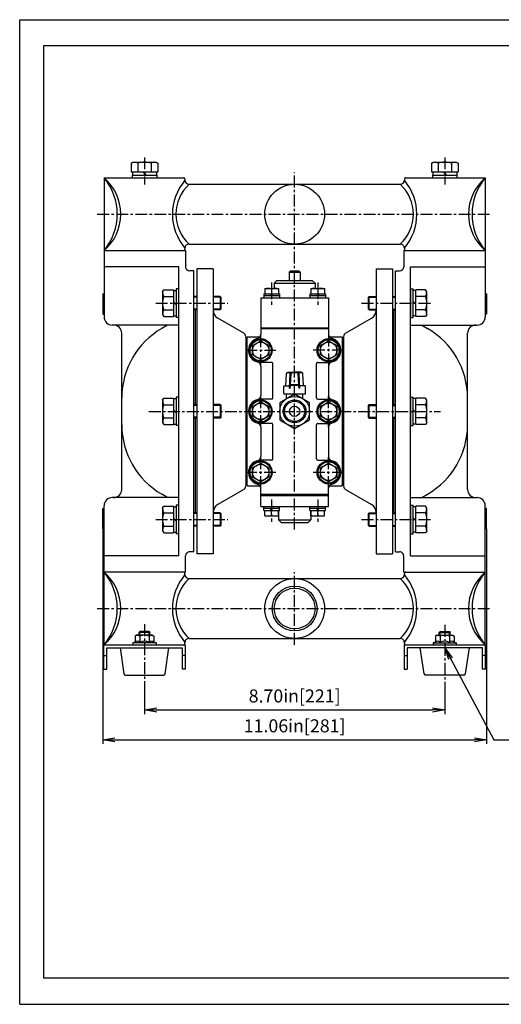
# Model space of a CAD drawing. Extents: x -652 to 299, y -437 to 289.
# Drawn here: x -652 to -298, y -437 to 289 of the extents above; entities that cross this region are included whole.
import ezdxf

# ---------------------------------------------------------------- set-up
doc = ezdxf.new("R2010")
doc.units = 0
doc.header["$LTSCALE"] = 7
doc.header["$PDMODE"] = 35
doc.header["$PDSIZE"] = 0.5
doc.linetypes.add('CENTER', pattern=[2, 1.25, -0.25, 0.25, -0.25])
doc.layers.get('0').update_dxf_attribs({"linetype": 'CONTINUOUS'})
doc.layers.get('DEFPOINTS').update_dxf_attribs({"linetype": 'CONTINUOUS'})
for name, color, linetype in [('BORDER', 7, 'CONTINUOUS'), ('CENTER', 1, 'CENTER'), ('DIM1-1', 1, 'CONTINUOUS'), ('DRAW', 7, 'CONTINUOUS'), ('DRAW1', 3, 'CONTINUOUS'), ('DRAW2', 4, 'CONTINUOUS'), ('DRAW3', 1, 'CONTINUOUS')]:
    doc.layers.add(name, color=color, linetype=linetype)
doc.styles.add('DIMFONT', font='romans.shx', dxfattribs={"oblique": 10, "bigfont": 'extfont.shx'})
doc.dimstyles.new('1_3', dxfattribs={"dimscale": 3, "dimtxt": 3.2, "dimasz": 3, "dimexe": 1, "dimexo": 0, "dimgap": 1, "dimtad": 3, "dimdec": 3, "dimdsep": 46, "dimtxsty": 'DIMFONT', "dimblk1": 'OPEN', "dimblk2": 'OPEN', "dimsah": 1, "dimcen": 0, "dimadec": 0, "dimazin": 0, "dimtp": 0.5, "dimtfac": 0.75, "dimtdec": 3, "dimtmove": 0, "dimatfit": 3, "dimldrblk": 'OPEN', "dimfxl": 0, "dimtolj": 1, "dimarcsym": 0})

# ---------------------------------------------------------------- blocks, each defined once
blk = doc.blocks.new('_OPEN')
at = {"color": 0, "linetype": 'ByBlock'}
for p, q in [((-1, 0.167), (0, 0)), ((0, 0), (-1, -0.167)), ((0, 0), (-1, 0))]:
    blk.add_line(p, q, dxfattribs=at)
blk = doc.blocks.new('*D6')
at = {"color": 0, "linetype": 'ByBlock'}
for p, q in [((-560.5, -199.3), (-560.5, -223)), ((-339.5, -199.3), (-339.5, -223)), ((-551.5, -220), (-348.5, -220))]:
    blk.add_line(p, q, dxfattribs=at)
at = {"layer": 'DEFPOINTS', "color": 0, "linetype": 'ByBlock'}
for p in [(-560.5, -199.3), (-339.5, -199.3), (-339.5, -220)]:
    blk.add_point(p, dxfattribs=at)
at = {"color": 0, "linetype": 'ByBlock', "xscale": 9, "yscale": 9, "zscale": 9, "rotation": 180}
blk.add_blockref('_OPEN', (-560.5, -220), dxfattribs=at)
at = {"color": 0, "linetype": 'ByBlock', "xscale": 9, "yscale": 9, "zscale": 9}
blk.add_blockref('_OPEN', (-339.5, -220), dxfattribs=at)
at = {"color": 0, "linetype": 'ByBlock', "insert": (-450, -209.69), "char_height": 9.6, "attachment_point": 5, "style": 'DIMFONT'}
blk.add_mtext('\\A1;8.70in[221]', dxfattribs=at)
blk = doc.blocks.new('*D7')
at = {"color": 0, "linetype": 'ByBlock'}
for p, q in [((-591.3, -86.5), (-591.3, -245)), ((-308.7, -86.5), (-308.7, -245)), ((-582.3, -242), (-317.7, -242))]:
    blk.add_line(p, q, dxfattribs=at)
at = {"layer": 'DEFPOINTS', "color": 0, "linetype": 'ByBlock'}
for p in [(-591.3, -86.5), (-308.7, -86.5), (-308.7, -242)]:
    blk.add_point(p, dxfattribs=at)
at = {"color": 0, "linetype": 'ByBlock', "xscale": 9, "yscale": 9, "zscale": 9, "rotation": 180}
blk.add_blockref('_OPEN', (-591.3, -242), dxfattribs=at)
at = {"color": 0, "linetype": 'ByBlock', "xscale": 9, "yscale": 9, "zscale": 9}
blk.add_blockref('_OPEN', (-308.7, -242), dxfattribs=at)
at = {"color": 0, "linetype": 'ByBlock', "insert": (-450, -231.69), "char_height": 9.6, "attachment_point": 5, "style": 'DIMFONT'}
blk.add_mtext('\\A1;11.06in[281]', dxfattribs=at)

msp = doc.modelspace()

# ---------------------------------------------------------------- linework, layer by layer
at = {"layer": 'BORDER', "color": 8}
for p, q in [((281.7999, 269.2811), (-634.8833, 269.2811)), ((-634.8833, 269.2811), (-634.8833, -417.5989)), ((281.7999, -417.5989), (-634.8833, -417.5989))]:
    msp.add_line(p, q, dxfattribs=at)
at = {"layer": 'CENTER', "color": 7}
for p, q in [((-560.5001, 187.1), (-560.5001, 166.9999)), ((-339.5001, 187.1), (-339.5001, 166.9999)), ((-450, -87), (-450, 175.8503)), ((-595.25, 145.25), (-304.7501, 145.25)), ((-467.0001, 95), (-467.0001, 78.5)), ((-433.0001, 95), (-433.0001, 78.5)), ((-552.25, 79.6743), (-499.2501, 79.6743)), ((-400.7501, 79.6743), (-350, 79.6743)), ((-475, 33.381), (-475, 56.619)), ((-425, 56.619), (-425, 33.381)), ((-486.25, 45), (-463.75, 45)), ((-413.75, 45), (-436.25, 45)), ((-475, -11.6189), (-475, 11.619)), ((-425, -11.6189), (-425, 11.619)), ((-557.25, 0), (-342.75, 0)), ((-475, -56.619), (-475, -33.381)), ((-425, -56.619), (-425, -33.381)), ((-463.75, -45), (-486.25, -45)), ((-413.75, -45), (-436.25, -45)), ((-467.0001, -65), (-467.0001, -81.5)), ((-433.0001, -65), (-433.0001, -81.5)), ((-552.25, -79.6743), (-499.2501, -79.6743)), ((-400.7501, -79.6743), (-350, -79.6743)), ((-450, -172), (-450, -118.5)), ((-595.25, -145.25), (-304.7501, -145.25)), ((-560.5001, -156.9), (-560.5001, -199.3)), ((-339.5001, -157.3), (-339.5001, -199.3))]:
    msp.add_line(p, q, dxfattribs=at)
at = {"layer": 'DRAW1'}
for p, q in [((-652.3833, 288.5311), (299.2999, 288.5311)), ((-652.3833, -436.8489), (-652.3833, 288.5311)), ((-652.3833, -436.8489), (299.2999, -436.8489))]:
    msp.add_line(p, q, dxfattribs=at)
at = {"layer": 'DRAW1', "color": 7}
for p, q in [((-570.315, 182.7407), (-569.0001, 183.4999)), ((-570.315, 182.7408), (-570.315, 176.4999)), ((-569.0001, 183.4999), (-552.0001, 183.4999)), ((-565.4075, 182.7408), (-565.4075, 176.4999)), ((-555.5926, 182.7408), (-555.5926, 176.4999)), ((-552, 183.4999), (-550.6851, 182.7407)), ((-550.6851, 182.7408), (-550.6851, 176.4999)), ((-349.315, 182.7407), (-348.0001, 183.4999)), ((-349.315, 182.7408), (-349.315, 176.4999)), ((-348.0001, 183.4999), (-331.0001, 183.4999)), ((-344.4075, 182.7408), (-344.4075, 176.4999)), ((-334.5926, 182.7408), (-334.5926, 176.4999)), ((-331, 183.4999), (-329.6851, 182.7407)), ((-329.6851, 182.7408), (-329.6851, 176.4999)), ((-570.315, 176.4999), (-550.6851, 176.4999)), ((-569.3001, 176.4999), (-569.3001, 173.9999)), ((-561.5104, 176.4999), (-560.067, 174)), ((-560.933, 176.4999), (-559.4897, 174)), ((-551.7, 176.4999), (-551.7, 173.9999)), ((-349.315, 176.4999), (-329.6851, 176.4999)), ((-348.3001, 176.4999), (-348.3001, 173.9999)), ((-340.5104, 176.5), (-339.067, 174)), ((-339.933, 176.4999), (-338.4898, 174)), ((-330.7001, 176.4999), (-330.7001, 173.9999)), ((-569.5, 173.9999), (-569.5, 171.9999)), ((-569.5, 173.9999), (-551.5, 173.9999)), ((-551.5, 173.9999), (-551.5, 171.9999)), ((-348.5001, 173.9999), (-348.5001, 171.9999)), ((-348.5001, 173.9999), (-330.5001, 173.9999)), ((-330.5001, 173.9999), (-330.5001, 171.9999)), ((-472.7499, 86.6), (-461.2499, 86.6)), ((-472.7499, 86.5999), (-472.7499, 83.4999)), ((-461.2499, 85.0999), (-472.7499, 85.0999)), ((-467.7217, 86.6), (-466.8557, 85.1)), ((-467.1444, 86.6), (-466.2784, 85.1)), ((-461.2499, 86.5999), (-461.2499, 83.4999)), ((-438.75, 86.6), (-427.2501, 86.6)), ((-438.75, 86.5999), (-438.75, 83.4999)), ((-427.2501, 85.0999), (-438.75, 85.0999)), ((-432.8558, 86.6), (-433.7219, 85.1)), ((-432.2785, 86.6), (-433.1445, 85.1)), ((-427.2501, 86.5999), (-427.2501, 83.4999)), ((-455, 28.9), (-450, 29.1)), ((-445, 28.9), (-450, 29.1)), ((-456.5, 18.7466), (-456.015, 27.9624)), ((-444.2846, 28.2466), (-455.7154, 28.2466)), ((-455, 28.2466), (-455, 28.9)), ((-453.8877, 17.0795), (-453.315, 27.9624)), ((-453.0413, 19.8624), (-452.615, 27.9624)), ((-446.9587, 19.8624), (-447.385, 27.9624)), ((-446.1123, 17.0795), (-446.685, 27.9624)), ((-445, 28.2466), (-445, 28.9)), ((-443.5, 18.7466), (-443.985, 27.9624)), ((-458, 13.0466), (-458, 18.4466)), ((-457.7, 18.7466), (-453.8, 18.7466)), ((-453.8877, 17.0795), (-453.3377, 17.0324)), ((-453.3377, 17.0324), (-452.8856, 18.9466)), ((-447.1144, 18.9466), (-452.8856, 18.9466)), ((-447.2583, 19.5466), (-452.7417, 19.5466)), ((-446.6623, 17.0324), (-447.1144, 18.9466)), ((-446.1123, 17.0795), (-446.6623, 17.0324)), ((-442.3, 18.7466), (-446.2, 18.7466)), ((-442, 13.0466), (-442, 18.4466)), ((-442.3, 12.7466), (-457.7, 12.7466)), ((-456, 9.4108), (-456, 12.7466)), ((-444, 9.4108), (-444, 12.7466)), ((-472.7499, -73.0999), (-472.7499, -69.9999)), ((-461.2499, -71.6), (-472.7499, -71.6)), ((-466.8557, -73.1001), (-467.7218, -71.6)), ((-466.2784, -73.1), (-467.1445, -71.6)), ((-461.2499, -73.0999), (-461.2499, -69.9999)), ((-438.75, -73.0999), (-438.75, -69.9999)), ((-427.2501, -71.6), (-438.75, -71.6)), ((-432.8558, -73.1), (-433.7218, -71.6)), ((-432.2786, -73.1), (-433.1445, -71.6)), ((-427.2501, -73.0999), (-427.2501, -69.9999)), ((-472.7499, -73.1), (-461.2499, -73.1)), ((-438.75, -73.1), (-427.2501, -73.1))]:
    msp.add_line(p, q, dxfattribs=at)
at = {"layer": 'DRAW1', "color": 7, "flags": 128}
msp.add_lwpolyline([(-461, -6.3509), (-450, -12.7017), (-439, -6.3509), (-439, 6.3509), (-450, 12.7017), (-461, 6.3509)], close=True, dxfattribs=at)
at = {"layer": 'DRAW1', "color": 7}
for radius in [11, 7.4474, 3.75]:
    msp.add_circle((-450, 0), radius, dxfattribs=at)
for centre, radius, start, end in [((-567.8613, 179.155), 4.345, 55.616352, 115.61766), ((-560.5001, 167.259), 16.2409, 72.412156, 107.58779), ((-553.1388, 179.155), 4.3449, 64.384259, 124.38412), ((-346.8613, 179.155), 4.345, 55.616352, 115.61766), ((-339.5001, 167.259), 16.2409, 72.412156, 107.58779), ((-332.1388, 179.155), 4.3449, 64.384259, 124.38412), ((-455.7154, 27.9466), 0.3, 90, 176.9872125), ((-453.0154, 27.9466), 0.3, 90, 176.9872125), ((-452.3154, 27.9466), 0.3, 90, 176.9872125), ((-447.6846, 27.9466), 0.3, 3.0127875, 90), ((-446.9846, 27.9466), 0.3, 3.0127875, 90), ((-444.2846, 27.9466), 0.3, 3.0127875, 90), ((-457.7, 18.4466), 0.3, 90, 180), ((-452.7417, 19.8466), 0.3, 176.9872125, 270), ((-447.2583, 19.8466), 0.3, 270, 3.0127875), ((-442.3, 18.4466), 0.3, 0, 90), ((-457.7, 13.0466), 0.3, 180, 270), ((-456.3, 9.4108), 0.3, 300, 0), ((-443.7, 9.4108), 0.3, 180, 240), ((-442.3, 13.0466), 0.3, 270, 0)]:
    msp.add_arc(centre, radius, start, end, dxfattribs=at)
at = {"layer": 'DRAW2', "color": 7}
for p, q in [((-590.25, 171.9999), (-590.25, 69.5)), ((-590.25, 171.9999), (-531.7501, 171.9999)), ((-530.75, 171), (-530.75, 170.2499)), ((-527.75, 167.2499), (-372.2501, 167.2499)), ((-369.2501, 171), (-369.2501, 170.2499)), ((-368.2501, 171.9999), (-309.7501, 171.9999)), ((-309.7501, 171.9999), (-309.7501, 69.5)), ((-590.25, 118.5), (-530.25, 118.5)), ((-530.75, 120.25), (-530.75, 119.5)), ((-530.25, 118.5), (-530.25, 106.5)), ((-527.75, 123.25), (-372.2501, 123.25)), ((-369.7501, 118.5), (-369.7501, 106.5)), ((-369.7501, 118.5), (-309.7501, 118.5)), ((-369.2501, 120.25), (-369.2501, 119.5)), ((-535.25, 106.5), (-590.25, 106.5)), ((-535.25, -106.5), (-535.25, 106.5)), ((-524.2501, 103.5), (-527.25, 103.5)), ((-524.2501, -103.5), (-524.2501, 103.5)), ((-510, 104.9999), (-522, 104.9999)), ((-522, 104.9999), (-522, -105)), ((-510, 104.9999), (-510, -105)), ((-453.0001, 103.5), (-454, 102.5)), ((-454, 102.5), (-454, 96.5)), ((-454, 102.5), (-446, 102.5)), ((-453.0001, 103.5), (-447.0001, 103.5)), ((-447.0001, 103.5), (-446, 102.4999)), ((-446, 102.5), (-446, 96.5)), ((-390, 104.9999), (-378.0001, 104.9999)), ((-390, 104.9999), (-390, -105)), ((-378.0001, 104.9999), (-378.0001, -105)), ((-375.7501, 103.5), (-372.75, 103.5)), ((-375.7501, -103.5), (-375.7501, 103.5)), ((-364.7501, -106.5), (-364.7501, 106.5)), ((-364.7501, 106.5), (-309.7501, 106.5)), ((-465, 94.5), (-463, 96.5)), ((-465, 94.5), (-465, 90.6)), ((-465, 94.5), (-435, 94.5)), ((-463.0001, 96.5), (-437.0001, 96.5)), ((-437.0001, 96.5), (-435.0001, 94.5)), ((-435, 94.5), (-435, 90.6)), ((-547.25, 87.9243), (-546.3465, 89.4893)), ((-547.25, 87.9244), (-547.25, 71.4244)), ((-546.3465, 89.4893), (-539.2501, 89.4893)), ((-539.2501, 89.4893), (-539.2501, 69.8593)), ((-539.2501, 89.0743), (-537.25, 89.0743)), ((-535.25, 90.1744), (-537.25, 90.1744)), ((-537.25, 90.1744), (-537.25, 69.1743)), ((-535.25, 69.1743), (-535.25, 90.1744)), ((-472, 90.6), (-462, 90.6)), ((-472, 90.6), (-472, 86.6)), ((-467, 90.1534), (-467, 86.6)), ((-462, 90.6), (-462, 86.6)), ((-438.0001, 90.6), (-428.0001, 90.6)), ((-438.0001, 90.6), (-438.0001, 86.6)), ((-433.0001, 90.1534), (-433.0001, 86.6)), ((-428.0001, 90.6), (-428.0001, 86.6)), ((-364.7501, 90.1744), (-364.7501, 69.1743)), ((-364.7501, 90.1744), (-362.75, 90.1744)), ((-362.75, 69.1743), (-362.75, 90.1744)), ((-360.7501, 89.0743), (-362.75, 89.0743)), ((-353.6536, 89.4893), (-360.7501, 89.4893)), ((-360.7501, 69.8593), (-360.7501, 89.4893)), ((-352.7501, 87.9243), (-353.6536, 89.4893)), ((-352.75, 71.4244), (-352.75, 87.9244)), ((-591.3001, 86.4996), (-591.3001, 71.5)), ((-591.3001, 86.4996), (-590.3001, 86.4996)), ((-546.3465, 84.5818), (-539.2501, 84.5818)), ((-539.25, 80.6743), (-537.25, 78.5196)), ((-522, 84.6743), (-524.2501, 84.6743)), ((-504.85, 84.6743), (-510, 84.6743)), ((-504.85, 84.6744), (-504.25, 84.0743)), ((-504.85, 84.6743), (-504.85, 74.6743)), ((-504.2501, 84.0743), (-504.2501, 75.2743)), ((-475, 83.5), (-475, 56.619)), ((-475, 83.5), (-425, 83.5)), ((-425, 83.5), (-425, 56.619)), ((-395.7501, 75.2743), (-395.7501, 84.0743)), ((-395.75, 84.0743), (-395.15, 84.6743)), ((-395.15, 84.6743), (-390, 84.6743)), ((-395.15, 74.6743), (-395.15, 84.6743)), ((-378.0001, 84.6743), (-375.7501, 84.6743)), ((-360.75, 78.6743), (-362.7501, 80.8291)), ((-353.6536, 84.5818), (-360.7501, 84.5818)), ((-308.7, 86.4996), (-309.7, 86.4996)), ((-308.7, 86.4996), (-308.7, 71.5)), ((-546.3465, 74.7668), (-539.2501, 74.7668)), ((-522, 74.6743), (-524.2501, 74.6743)), ((-523.0001, 5), (-523.0001, 74.6743)), ((-504.85, 74.6743), (-510, 74.6743)), ((-504.25, 75.2743), (-504.85, 74.6743)), ((-395.15, 74.6744), (-395.7501, 75.2743)), ((-395.15, 74.6743), (-390, 74.6743)), ((-378.0001, 74.6743), (-375.7501, 74.6743)), ((-377.0001, 5), (-377.0001, 74.6743)), ((-353.6536, 74.7668), (-360.7501, 74.7668)), ((-591.3001, 71.5), (-590.3001, 71.5)), ((-547.25, 71.4243), (-546.3465, 69.8594)), ((-546.3465, 69.8593), (-539.2501, 69.8593)), ((-539.2501, 70.2743), (-537.25, 70.2743)), ((-535.25, 69.1743), (-537.25, 69.1743)), ((-487.5, 57.5981), (-506.5, 68.5677)), ((-412.5001, 57.5981), (-393.5001, 68.5677)), ((-364.7501, 69.1743), (-362.75, 69.1743)), ((-360.7501, 70.2743), (-362.75, 70.2743)), ((-353.6536, 69.8593), (-360.7501, 69.8593)), ((-352.75, 71.4243), (-353.6535, 69.8593)), ((-308.7, 71.5), (-309.7, 71.5)), ((-535.25, 63.5), (-584.2501, 63.5)), ((-543.5084, 63.5), (-547.7501, 61.051)), ((-475, 61.5), (-425, 61.5)), ((-475, 61), (-425, 61)), ((-364.7501, 63.5), (-315.7501, 63.5)), ((-356.4916, 63.4999), (-352.25, 61.051)), ((-577.25, -57.5), (-577.25, 57.5)), ((-486, 55), (-486, -55)), ((-485, 55), (-475.4743, 55)), ((-485, -55), (-485, 55)), ((-481, 48.4641), (-475.0001, 51.9282)), ((-475, 51.9282), (-469, 48.464)), ((-431, 48.4641), (-425, 51.9282)), ((-425, 51.9282), (-419, 48.464)), ((-424.5257, 55), (-415, 55)), ((-415, 55), (-415, -55)), ((-414, 55), (-414, -55)), ((-322.75, -57.5), (-322.75, 57.5)), ((-481, 41.5359), (-481, 48.4641)), ((-469, 48.4641), (-469, 41.5359)), ((-431.0001, 41.5359), (-431.0001, 48.4641)), ((-419, 48.4641), (-419, 41.5359)), ((-475, 38.0717), (-481, 41.5359)), ((-469.0001, 41.5359), (-475.0001, 38.0718)), ((-425, 38.0717), (-431, 41.5359)), ((-419.0001, 41.5359), (-425, 38.0718)), ((-467.0001, 36), (-475, 36)), ((-475, 33.381), (-475, 11.619)), ((-466, 10), (-466, 35)), ((-434, 10), (-434, 35)), ((-433.0001, 36), (-425, 36)), ((-425, 33.381), (-425, 11.619)), ((-547.2501, 8.25), (-546.3466, 9.815)), ((-547.25, 8.25), (-547.25, -8.25)), ((-546.3465, 9.8149), (-539.2501, 9.8149)), ((-539.2501, 9.8149), (-539.2501, -9.815)), ((-539.2501, 9.4), (-537.25, 9.4)), ((-535.25, 10.5), (-537.25, 10.5)), ((-537.25, 10.5), (-537.25, -10.5)), ((-535.25, -10.5), (-535.25, 10.5)), ((-467.0001, 9), (-475, 9)), ((-433.0001, 9), (-425, 9)), ((-364.7501, 10.5), (-364.7501, -10.5)), ((-364.7501, 10.5), (-362.75, 10.5)), ((-362.75, -10.5), (-362.75, 10.5)), ((-360.7501, 9.4), (-362.75, 9.4)), ((-353.6536, 9.8149), (-360.7501, 9.8149)), ((-360.7501, -9.815), (-360.7501, 9.8149)), ((-352.7501, 8.25), (-353.6536, 9.815)), ((-352.75, -8.25), (-352.75, 8.25)), ((-546.3465, 4.9074), (-539.2501, 4.9074)), ((-539.2499, 0.9999), (-537.25, -1.1547)), ((-522, 5), (-524.2501, 5)), ((-504.85, 5), (-510, 5)), ((-504.8501, 5), (-504.2501, 4.4)), ((-504.85, 5), (-504.85, -5)), ((-504.2501, 4.4), (-504.2501, -4.4)), ((-481.0001, 3.4641), (-475.0001, 6.9283)), ((-481, -3.4641), (-481, 3.4641)), ((-475, 6.9282), (-468.9999, 3.464)), ((-469, 3.4641), (-469, -3.4641)), ((-431.0001, 3.4641), (-425.0001, 6.9283)), ((-431.0001, -3.4641), (-431.0001, 3.4641)), ((-425, 6.9282), (-419, 3.4641)), ((-419, 3.4641), (-419, -3.4641)), ((-395.7501, -4.4), (-395.7501, 4.4)), ((-395.75, 4.4), (-395.15, 5)), ((-395.15, 5), (-390, 5)), ((-395.15, -5), (-395.15, 5)), ((-378.0001, 5), (-375.7501, 5)), ((-360.7501, -1), (-362.75, 1.1547)), ((-353.6536, 4.9074), (-360.7501, 4.9074)), ((-546.3465, -4.9075), (-539.2501, -4.9075)), ((-522, -5), (-524.2501, -5)), ((-523.0001, -74.6743), (-523.0001, -5)), ((-504.85, -5), (-510, -5)), ((-504.2501, -4.4), (-504.8501, -5)), ((-474.9999, -6.9283), (-481, -3.4641)), ((-469, -3.4641), (-475, -6.9282)), ((-425, -6.9282), (-431, -3.4641)), ((-419, -3.4641), (-425, -6.9282)), ((-395.15, -5), (-395.75, -4.4)), ((-395.15, -5), (-390, -5)), ((-378.0001, -5), (-375.7501, -5)), ((-377.0001, -74.6743), (-377.0001, -5)), ((-353.6536, -4.9075), (-360.7501, -4.9075)), ((-547.25, -8.25), (-546.3464, -9.815)), ((-546.3465, -9.815), (-539.2501, -9.815)), ((-539.2501, -9.4), (-537.25, -9.4)), ((-535.25, -10.5), (-537.25, -10.5)), ((-467.0001, -9), (-475, -9)), ((-475, -11.6189), (-475, -33.381)), ((-466, -35), (-466, -10)), ((-434, -35), (-434, -10)), ((-433.0001, -9), (-425, -9)), ((-425, -11.6189), (-425, -33.381)), ((-364.7501, -10.5), (-362.75, -10.5)), ((-360.7501, -9.4), (-362.75, -9.4)), ((-353.6536, -9.815), (-360.7501, -9.815)), ((-352.75, -8.25), (-353.6535, -9.815)), ((-467.0001, -36), (-475, -36)), ((-433.0001, -36), (-425, -36)), ((-481.0001, -41.5359), (-475, -38.0718)), ((-481, -48.4641), (-481, -41.5359)), ((-475, -38.0718), (-468.9999, -41.536)), ((-469, -41.5359), (-469, -48.4641)), ((-431.0001, -48.4641), (-431.0001, -41.5359)), ((-431, -41.5359), (-425, -38.0718)), ((-425, -38.0718), (-419, -41.5359)), ((-419, -41.5359), (-419, -48.4641)), ((-474.9999, -51.9282), (-481, -48.4641)), ((-469, -48.4641), (-475.0001, -51.9282)), ((-425, -51.9282), (-431, -48.4641)), ((-419, -48.4641), (-425, -51.9282)), ((-487.5, -57.5981), (-506.5, -68.5677)), ((-485, -55), (-475.4743, -55)), ((-475, -70), (-475, -56.619)), ((-425, -70), (-425, -56.619)), ((-424.5257, -55), (-415, -55)), ((-412.5, -57.5981), (-393.5, -68.5678)), ((-535.25, -63.5), (-584.2501, -63.5)), ((-543.5082, -63.5001), (-547.7501, -61.0511)), ((-475, -61), (-425, -61)), ((-475, -62), (-425, -62)), ((-364.7501, -63.5), (-315.7501, -63.5)), ((-356.4917, -63.5001), (-352.25, -61.0511)), ((-591.3001, -86.4999), (-591.3001, -71.5)), ((-591.3001, -71.5), (-590.3001, -71.5)), ((-590.25, -172), (-590.25, -69.5)), ((-547.25, -71.4243), (-547.25, -87.9243)), ((-547.2499, -71.4244), (-546.3464, -69.8594)), ((-546.3465, -69.8594), (-539.2501, -69.8594)), ((-539.2501, -69.8594), (-539.2501, -89.4893)), ((-539.2501, -70.2743), (-537.25, -70.2743)), ((-535.25, -69.1743), (-537.25, -69.1743)), ((-537.25, -69.1743), (-537.25, -90.1743)), ((-535.25, -90.1743), (-535.25, -69.1743)), ((-475, -70), (-425, -70)), ((-364.7501, -69.1743), (-364.7501, -90.1743)), ((-364.7501, -69.1743), (-362.75, -69.1743)), ((-362.75, -90.1743), (-362.75, -69.1743)), ((-360.7501, -70.2743), (-362.75, -70.2743)), ((-353.6536, -69.8594), (-360.7501, -69.8594)), ((-360.7501, -89.4893), (-360.7501, -69.8594)), ((-352.75, -71.4243), (-353.6536, -69.8594)), ((-352.75, -87.9243), (-352.75, -71.4243)), ((-309.7501, -172), (-309.7501, -69.5)), ((-308.7, -71.5), (-309.7, -71.5)), ((-308.7, -86.4999), (-308.7, -71.5)), ((-546.3465, -74.7668), (-539.2501, -74.7668)), ((-539.25, -78.6744), (-537.25, -80.8291)), ((-522, -74.6743), (-524.2501, -74.6743)), ((-504.85, -74.6743), (-510, -74.6743)), ((-504.85, -74.6743), (-504.85, -84.6743)), ((-504.85, -74.6743), (-504.25, -75.2744)), ((-504.2501, -75.2743), (-504.2501, -84.0743)), ((-472, -77.1), (-472, -73.1)), ((-472, -77.1), (-462, -77.1)), ((-467, -76.6534), (-467, -73.1)), ((-462, -73.1), (-462, -80)), ((-462, -77.1), (-462, -73.1)), ((-438.0001, -73.1), (-438.0001, -80)), ((-438.0001, -77.1), (-438.0001, -73.1)), ((-438.0001, -77.1), (-428.0001, -77.1)), ((-433.0001, -76.6534), (-433.0001, -73.1)), ((-428.0001, -77.1), (-428.0001, -73.1)), ((-395.7501, -84.0743), (-395.7501, -75.2743)), ((-395.75, -75.2743), (-395.15, -74.6743)), ((-395.15, -74.6743), (-390, -74.6743)), ((-395.15, -84.6743), (-395.15, -74.6743)), ((-378.0001, -74.6743), (-375.7501, -74.6743)), ((-360.75, -80.6744), (-362.75, -78.5197)), ((-353.6536, -74.7668), (-360.7501, -74.7668)), ((-591.3001, -86.4999), (-590.3001, -86.4999)), ((-546.3465, -84.5818), (-539.2501, -84.5818)), ((-522, -84.6743), (-524.2501, -84.6743)), ((-504.85, -84.6743), (-510, -84.6743)), ((-504.25, -84.0743), (-504.85, -84.6743)), ((-462, -80), (-460, -82)), ((-462, -80), (-438.0001, -80)), ((-460, -82), (-440, -82)), ((-440.0001, -82), (-438.0001, -80)), ((-395.1501, -84.6743), (-395.7501, -84.0743)), ((-395.15, -84.6743), (-390, -84.6743)), ((-378.0001, -84.6743), (-375.7501, -84.6743)), ((-353.6536, -84.5818), (-360.7501, -84.5818)), ((-308.7, -86.4999), (-309.7, -86.4999)), ((-547.25, -87.9243), (-546.3464, -89.4893)), ((-546.3465, -89.4893), (-539.2501, -89.4893)), ((-539.2501, -89.0743), (-537.25, -89.0743)), ((-535.25, -90.1743), (-537.25, -90.1743)), ((-364.7501, -90.1743), (-362.75, -90.1743)), ((-360.7501, -89.0743), (-362.75, -89.0743)), ((-353.6536, -89.4893), (-360.7501, -89.4893)), ((-352.7501, -87.9243), (-353.6536, -89.4893)), ((-535.25, -106.5), (-590.25, -106.5)), ((-530.25, -118.5), (-530.25, -106.5)), ((-524.2501, -103.5), (-527.25, -103.5)), ((-510, -105), (-522, -105)), ((-390, -105), (-378.0001, -105)), ((-375.7501, -103.5), (-372.75, -103.5)), ((-369.7501, -118.5), (-369.7501, -106.5)), ((-364.7501, -106.5), (-309.7501, -106.5)), ((-530.25, -118.5), (-590.25, -118.5)), ((-530.75, -120.25), (-530.75, -119.5)), ((-527.75, -123.25), (-372.2501, -123.25)), ((-369.7501, -118.5), (-309.7501, -118.5)), ((-369.2501, -120.25), (-369.2501, -119.5)), ((-566.45, -165), (-567.4282, -165.5648)), ((-567.4282, -165.5648), (-567.4282, -170)), ((-554.5501, -165), (-566.4501, -165)), ((-563.875, -162.3), (-564.5, -162.925)), ((-556.5, -162.925), (-564.5, -162.925)), ((-564.5, -165), (-564.5, -162.925)), ((-563.9641, -165.5648), (-563.9641, -170)), ((-557.125, -162.3), (-563.875, -162.3)), ((-557.125, -162.2999), (-556.5, -162.9249)), ((-557.0359, -165.5648), (-557.0359, -170)), ((-556.5, -165), (-556.5, -162.925)), ((-554.5501, -165), (-553.5718, -165.5648)), ((-553.5718, -165.5648), (-553.5718, -170)), ((-345.45, -165), (-346.4282, -165.5648)), ((-346.4282, -165.5648), (-346.4282, -170)), ((-345.4501, -165), (-333.5501, -165)), ((-342.8751, -162.3), (-343.5001, -162.925)), ((-343.5001, -162.925), (-335.5001, -162.925)), ((-343.5001, -165), (-343.5001, -162.925)), ((-342.9642, -165.5648), (-342.9642, -170)), ((-342.8751, -162.3), (-336.1251, -162.3)), ((-336.125, -162.3), (-335.5, -162.925)), ((-336.036, -165.5648), (-336.036, -170)), ((-335.5001, -165), (-335.5001, -162.925)), ((-333.55, -165), (-332.5718, -165.5648)), ((-332.5718, -165.5648), (-332.5718, -170)), ((-590.5001, -190), (-590.5001, -172)), ((-590.25, -172), (-530.5001, -172)), ((-567.4282, -170), (-569, -170.5)), ((-552, -170.5), (-569, -170.5)), ((-569, -170.5), (-569, -172)), ((-569, -172), (-552, -172)), ((-553.5718, -170), (-551.9999, -170.5)), ((-552, -170.5), (-552, -172)), ((-530.75, -171), (-530.75, -170.25)), ((-530.5001, -172), (-530.5001, -190)), ((-527.75, -167.25), (-372.2501, -167.25)), ((-369.5001, -172), (-309.5001, -172)), ((-369.5001, -172), (-369.5001, -190)), ((-369.2501, -171), (-369.2501, -170.25)), ((-346.4282, -170), (-348.0001, -170.5)), ((-348.0001, -170.5), (-331.0001, -170.5)), ((-348.0001, -170.5), (-348.0001, -172)), ((-332.5718, -170), (-331, -170.5)), ((-331.0001, -170.5), (-331.0001, -172)), ((-309.5001, -190), (-309.5001, -172)), ((-590.5001, -180), (-588.2, -180)), ((-588.2, -190), (-588.2, -174.3)), ((-588.2, -174.3), (-532.8001, -174.3)), ((-578.4999, -174.3), (-575.6277, -193.4483)), ((-545.3723, -193.4483), (-542.5, -174.3)), ((-532.8001, -174.3), (-532.8001, -190)), ((-530.5001, -180), (-532.8001, -180)), ((-369.5001, -180), (-367.2, -180)), ((-367.2, -174.3), (-367.2, -190)), ((-311.8001, -174.3), (-367.2, -174.3)), ((-354.6277, -193.4483), (-357.5, -174.3)), ((-321.5, -174.3), (-324.3723, -193.4483)), ((-311.8001, -190), (-311.8001, -174.3)), ((-309.5001, -180), (-311.8001, -180)), ((-590.5001, -190), (-588.2, -190)), ((-574.6389, -194.3), (-546.3613, -194.3)), ((-530.5001, -190), (-532.8001, -190)), ((-369.5001, -190), (-367.2, -190)), ((-325.3613, -194.3), (-353.6389, -194.3)), ((-309.5001, -190), (-311.8001, -190))]:
    msp.add_line(p, q, dxfattribs=at)
for centre, radius in [((-450, 145.25), 22), ((-475, 45), 8.5), ((-475, 45), 7.8), ((-475, 45), 6), ((-425, 45), 8.5), ((-425, 45), 7.8), ((-425, 45), 6), ((-475, 0), 8.5), ((-475, 0), 7.8), ((-425, 0), 8.5), ((-425, 0), 7.8), ((-475, 0), 6), ((-425, 0), 6), ((-475, -45), 8.5), ((-475, -45), 7.8), ((-475, -45), 6), ((-425, -45), 8.5), ((-425, -45), 7.8), ((-425, -45), 6), ((-450, -145.25), 22), ((-450, -145.25), 15)]:
    msp.add_circle(centre, radius, dxfattribs=at)
for centre, radius, start, end in [((-613.3309, 145.25), 35.3311, 310.78884, 49.211158), ((-622.3308, 145.25), 41.7701, 320.17759, 39.822411), ((-501.3812, 145.25), 38.5685, 139.59414, 220.40586), ((-507.4622, 145.25), 29.9265, 132.68142, 227.31857), ((-531.7501, 171), 1, 0, 90.000003), ((-527.75, 170.2499), 3, 180.00001, 270), ((-372.2501, 170.2499), 3, 270, 0), ((-392.5378, 145.25), 29.9265, 312.68142, 47.318577), ((-368.2501, 171), 1, 90.000003, 180.00001), ((-398.6188, 145.25), 38.5685, 319.59414, 40.405862), ((-286.6692, 145.25), 35.3311, 130.78885, 229.21115), ((-277.6692, 145.25), 41.7701, 140.17758, 219.82241), ((-531.7501, 119.5), 1, 270, 0), ((-527.75, 120.25), 3, 90.000003, 180.00001), ((-372.2501, 120.25), 3, 0, 90.000003), ((-368.2501, 119.5), 1, 180.00001, 270), ((-527.25, 106.5), 3, 180.00001, 270), ((-372.75, 106.5), 3, 270, 0), ((-538.3702, 88.5313), 8.9005, 183.9102, 206.34237), ((-469.5, 83.379), 7.2209, 69.743977, 110.25604), ((-464.5, 83.379), 7.2209, 69.743977, 110.25604), ((-435.5001, 83.379), 7.2209, 69.743977, 110.25604), ((-430.5001, 83.379), 7.2209, 69.743977, 110.25604), ((-361.6299, 88.5313), 8.9005, 333.65762, 356.08981), ((-533.4708, 79.6743), 13.7792, 159.13594, 200.86406), ((-366.5292, 79.6743), 13.7792, 339.13593, 20.864064), ((-538.3702, 70.8174), 8.9005, 153.65762, 176.0898), ((-503.0001, 74.6299), 7, 180.00001, 240.00001), ((-397.0001, 74.6299), 7, 300, 0), ((-361.6299, 70.8174), 8.9005, 3.9101902, 26.342368), ((-584.2501, 69.5), 6, 180.00001, 270), ((-315.7501, 69.5), 6, 270, 0), ((-583.25, 57.5), 6, 0, 90.000003), ((-518.25, 9.9555), 59, 120, 180.00001), ((-381.7501, 9.9555), 59, 0, 60.000002), ((-316.7501, 57.5), 6, 90.000003, 180.00001), ((-489, 55), 3, 0, 60.000002), ((-475, 45), 9, 104.47751, 270), ((-478.0001, 56.619), 3, 284.47751, 0), ((-422.0001, 56.619), 3, 180.00001, 255.52248), ((-425, 45), 9, 270, 75.522488), ((-411.0001, 55), 3, 120, 180.00001), ((-478.0001, 33.381), 3, 0, 75.522488), ((-422.0001, 33.381), 3, 104.47751, 180.00001), ((-467.0001, 35), 1, 0, 90.000003), ((-433.0001, 35), 1, 90.000003, 180.00001), ((-538.3702, 8.857), 8.9005, 183.9102, 206.34237), ((-475, 0), 9, 90.000003, 268.96474), ((-478.0001, 11.619), 3, 284.47751, 0), ((-467.0001, 10), 1, 270, 0), ((-433.0001, 10), 1, 180.00001, 270), ((-422.0001, 11.619), 3, 180.00001, 255.52248), ((-425, 0), 9, 271.03528, 90.000003), ((-361.6299, 8.857), 8.9005, 333.65762, 356.08981), ((-533.4708, 0), 13.7792, 159.13594, 200.86406), ((-366.5292, 0), 13.7792, 339.13593, 20.864064), ((-538.3702, -8.857), 8.9005, 153.65762, 176.0898), ((-361.6299, -8.857), 8.9005, 3.9101902, 26.342368), ((-518.25, -9.9556), 59, 180.00001, 240.00001), ((-478.0001, -11.6189), 3, 0, 75.522488), ((-467.0001, -10), 1, 0, 90.000003), ((-433.0001, -10), 1, 90.000003, 180.00001), ((-422.0001, -11.6189), 3, 104.47751, 180.00001), ((-381.7501, -9.9556), 59, 300, 0), ((-475, -45), 9, 90.000003, 255.52249), ((-478.0001, -33.381), 3, 284.47751, 0), ((-467.0001, -35), 1, 270, 0), ((-433.0001, -35), 1, 180.00001, 270), ((-422.0001, -33.381), 3, 180.00001, 255.52248), ((-425, -45), 9, 284.47751, 90.000003), ((-583.25, -57.5), 6, 270, 0), ((-489, -55), 3, 300, 0), ((-478.0001, -56.619), 3, 0, 75.522488), ((-422.0001, -56.619), 3, 104.47751, 180.00001), ((-411.0001, -55), 3, 179.99999, 240.00001), ((-316.7501, -57.5), 6, 180.00001, 270), ((-584.2501, -69.5), 6, 90.000003, 180.00001), ((-315.7501, -69.5), 6, 0, 90.000003), ((-538.3702, -70.8174), 8.9005, 183.9102, 206.34237), ((-503.0001, -74.6299), 7, 120, 180.00001), ((-397.0001, -74.6299), 7, 0, 60.000002), ((-361.6299, -70.8174), 8.9005, 333.65762, 356.08981), ((-533.4708, -79.6743), 13.7792, 159.13594, 200.86406), ((-469.5, -69.879), 7.2209, 249.743977, 290.25604), ((-464.5, -69.879), 7.2209, 249.743977, 290.25604), ((-435.5001, -69.879), 7.2209, 249.743977, 290.25604), ((-430.5001, -69.879), 7.2209, 249.743977, 290.25604), ((-366.5292, -79.6743), 13.7792, 339.13593, 20.864064), ((-538.3702, -88.5313), 8.9005, 153.65762, 176.0898), ((-361.6299, -88.5313), 8.9005, 3.9101902, 26.342368), ((-527.25, -106.5), 3, 90.000003, 180.00001), ((-372.75, -106.5), 3, 0, 90.000003), ((-613.3309, -145.25), 35.3311, 310.78884, 49.211158), ((-622.3308, -145.25), 41.7701, 320.17759, 39.822411), ((-501.3812, -145.25), 38.5685, 139.59414, 220.40586), ((-507.4622, -145.25), 29.9265, 132.68142, 227.31857), ((-531.7501, -119.5), 1, 0, 90.000003), ((-527.75, -120.25), 3, 180.00001, 270), ((-372.2501, -120.25), 3, 270, 0), ((-392.5378, -145.25), 29.9265, 312.68142, 47.318577), ((-368.2501, -119.5), 1, 90.000003, 180.00001), ((-398.6188, -145.25), 38.5685, 319.59414, 40.405862), ((-286.6692, -145.25), 35.3311, 130.78885, 229.21115), ((-277.6692, -145.25), 41.7701, 140.17758, 219.82241), ((-566.5131, -171.031), 6.0313, 64.999844, 89.400872), ((-560.5001, -175.9062), 10.9063, 71.480628, 108.51937), ((-554.4869, -171.031), 6.0313, 90.599119, 115.00015), ((-345.5131, -171.031), 6.0313, 64.999844, 89.400879), ((-339.5001, -175.9062), 10.9063, 71.480628, 108.51937), ((-333.4869, -171.031), 6.0313, 90.599126, 115.00015), ((-565.6962, -172.3736), 2.9384, 53.881047, 126.11895), ((-560.5001, -180.3415), 10.9063, 71.480628, 108.51937), ((-555.3038, -172.3736), 2.9384, 53.881047, 126.11895), ((-531.7501, -171), 1, 270, 0), ((-527.75, -170.25), 3, 90.000003, 180.00001), ((-372.2501, -170.25), 3, 0, 90.000003), ((-368.2501, -171), 1, 180.00001, 270), ((-344.6962, -172.3736), 2.9384, 53.881047, 126.11895), ((-339.5001, -180.3415), 10.9063, 71.480628, 108.51937), ((-334.3039, -172.3736), 2.9384, 53.881047, 126.11895), ((-574.6389, -193.3), 1, 188.53076, 270), ((-574.6389, -193.3), 1, 188.53076, 270), ((-546.3613, -193.3), 1, 270, 351.46923), ((-546.3613, -193.3), 1, 270, 351.46923), ((-353.6389, -193.3), 1, 188.53076, 270), ((-353.6389, -193.3), 1, 188.53076, 270), ((-325.3613, -193.3), 1, 270, 351.46923), ((-325.3613, -193.3), 1, 270, 351.46923)]:
    msp.add_arc(centre, radius, start, end, dxfattribs=at)
at = {"layer": 'DRAW3', "color": 7}
for p, q in [((-522, 84.0743), (-524.2501, 84.0743)), ((-504.2501, 84.0743), (-510, 84.0743)), ((-395.7501, 84.0743), (-390, 84.0743)), ((-378.0001, 84.0743), (-375.7501, 84.0743)), ((-522, 75.2743), (-524.2501, 75.2743)), ((-504.2501, 75.2743), (-510, 75.2743)), ((-395.7501, 75.2743), (-390, 75.2743)), ((-378.0001, 75.2743), (-375.7501, 75.2743)), ((-522, 4.4), (-524.2501, 4.4)), ((-504.2501, 4.4), (-510, 4.4)), ((-395.7501, 4.4), (-390, 4.4)), ((-378.0001, 4.4), (-375.7501, 4.4)), ((-522, -4.4), (-524.2501, -4.4)), ((-504.2501, -4.4), (-510, -4.4)), ((-395.7501, -4.4), (-390, -4.4)), ((-378.0001, -4.4), (-375.7501, -4.4)), ((-522, -75.2743), (-524.2501, -75.2743)), ((-504.2501, -75.2743), (-510, -75.2743)), ((-395.7501, -75.2743), (-390, -75.2743)), ((-378.0001, -75.2743), (-375.7501, -75.2743)), ((-522, -84.0743), (-524.2501, -84.0743)), ((-504.2501, -84.0743), (-510, -84.0743)), ((-395.7501, -84.0743), (-390, -84.0743)), ((-378.0001, -84.0743), (-375.7501, -84.0743)), ((-563.875, -165), (-563.875, -162.3)), ((-557.125, -165), (-557.125, -162.3)), ((-342.8751, -165), (-342.8751, -162.3)), ((-336.1251, -165), (-336.1251, -162.3))]:
    msp.add_line(p, q, dxfattribs=at)
for centre, radius in [((-450, 0), 8.331), ((-450, -145.25), 16.5)]:
    msp.add_circle(centre, radius, dxfattribs=at)

# ---------------------------------------------------------------- dimensions: what is measured, and where the dimension line sits
at = {"layer": 'DIM1-1', "color": 7}
dim = msp.add_linear_dim(base=(-308.7, -242), p1=(-591.3001, -86.4999), p2=(-308.7, -86.4999), text='11.06in[281]', dimstyle='1_3', override={"dimdec": 0}, dxfattribs=at)
dim.commit()
dim.dimension.update_dxf_attribs({"geometry": '*D7', "text_midpoint": (-450, -231.6857)})
dim = msp.add_linear_dim(base=(-339.5001, -220), p1=(-560.5001, -199.3), p2=(-339.5001, -199.3), text='8.70in[<>]', dimstyle='1_3', dxfattribs=at)
dim.commit()
dim.dimension.update_dxf_attribs({"geometry": '*D6', "text_midpoint": (-450.0001, -209.6857)})

# ---------------------------------------------------------------- leaders
at = {"layer": 'DRAW'}
msp.add_leader([(-339.5001, -174.3), (-303.2951, -242), (-293.9072, -242), (-283.7852, -242), (-182.566, -242)], dimstyle='1_3', override={"dimdec": 0}, dxfattribs=at)

doc.saveas('drawing.dxf')
